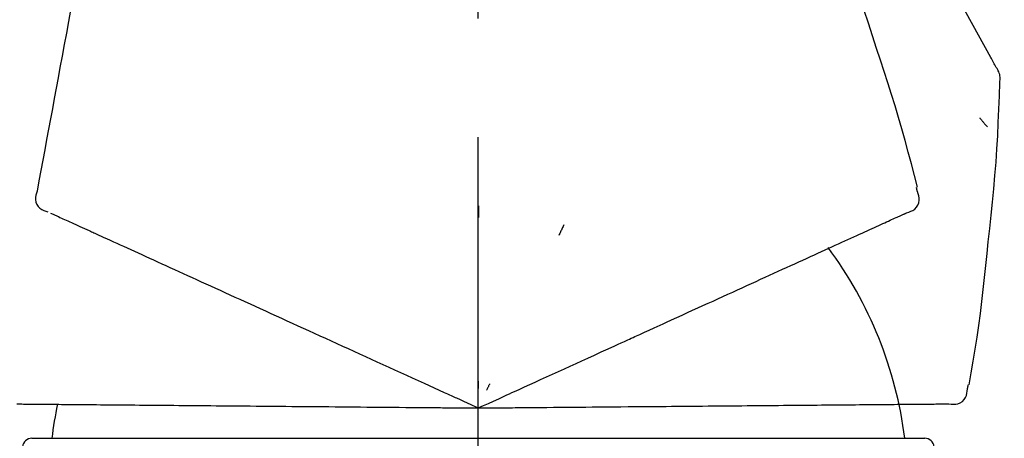
# Model space of a CAD drawing. Extents: x 27948 to 54421, y -22065 to -13195.
# Drawn here: x 48421 to 48472, y -18955 to -18933 of the extents above; entities that cross this region are included whole.
import ezdxf

# ---------------------------------------------------------------- set-up
doc = ezdxf.new("R2010")
doc.units = 0
doc.header["$LTSCALE"] = 50
doc.header["$MEASUREMENT"] = 0
doc.linetypes.add('CENTER2', pattern=[1.125, 0.75, -0.125, 0.125, -0.125])
doc.layers.get('0').update_dxf_attribs({"linetype": 'CONTINUOUS'})
doc.layers.get('DEFPOINTS').update_dxf_attribs({"color": 146, "linetype": 'CONTINUOUS'})
doc.layers.add('150-機器', color=8, linetype='CONTINUOUS')
doc.layers.add('166-寸法B', color=11, linetype='CONTINUOUS')
doc.styles.add('KH001', font='txt')
doc.dimstyles.new('KH1xx030', dxfattribs={"dimscale": 30, "dimtxt": 2, "dimasz": 0.6, "dimexe": 0.3, "dimexo": 1.2, "dimgap": 0.5, "dimtad": 3, "dimdec": 1, "dimdsep": 46, "dimlunit": 6, "dimtxsty": 'KH001', "dimblk": 'DOT', "dimcen": 1, "dimdle": 1, "dimclrd": 256, "dimclre": 256, "dimclrt": 256, "dimadec": 0, "dimazin": 0, "dimtfac": 1, "dimtdec": 1, "dimtix": 1, "dimtmove": 2, "dimatfit": 3, "dimldrblk": 'CLOSEDBLANK', "dimfxl": 1, "dimtolj": 1, "dimtzin": 0, "dimlwd": -1, "dimlwe": -1, "dimarcsym": 0})

# ---------------------------------------------------------------- blocks, each defined once
blk = doc.blocks.new('F402_D')
at = {"layer": '150-機器', "color": 161, "linetype": 'CENTER2'}
blk.add_line((0, -53.668), (0, 250.266), dxfattribs=at)
at = {"layer": '150-機器', "color": 13, "linetype": 'Continuous'}
for p, q in [((-23.492, 136.737), (0, 136.737)), ((0, 136.737), (23.492, 136.737))]:
    blk.add_line(p, q, dxfattribs=at)
for points in [[(27.254, 156.251), (27.218, 156.317), (27.181, 156.383), (27.145, 156.449), (27.108, 156.515), (27.072, 156.581), (27.035, 156.647), (26.999, 156.713), (26.962, 156.779), (26.316, 157.947), (25.67, 159.116), (25.019, 160.282), (24.357, 161.442), (23.718, 162.528), (23.066, 163.606), (22.401, 164.675), (21.723, 165.738), (21.036, 166.792), (20.34, 167.841), (19.638, 168.886), (18.934, 169.929)], [(20.954, 157.239), (20.741, 157.906), (20.526, 158.572), (20.309, 159.238), (20.086, 159.901), (19.858, 160.563), (19.623, 161.222), (19.382, 161.879), (19.135, 162.534), (18.883, 163.187), (18.626, 163.837), (18.365, 164.487), (18.103, 165.135)], [(-20.667, 163.49), (-20.779, 162.887), (-20.891, 162.283), (-21.002, 161.679), (-21.114, 161.076), (-21.226, 160.472), (-21.338, 159.869), (-21.45, 159.265), (-21.562, 158.661), (-21.674, 158.058), (-21.786, 157.454), (-21.897, 156.851), (-22.009, 156.247)], [(23.103, 149.954), (22.944, 150.567), (22.784, 151.18), (22.621, 151.792), (22.455, 152.404), (22.283, 153.013), (22.107, 153.621), (21.925, 154.228), (21.738, 154.833), (21.547, 155.436), (21.351, 156.038), (21.153, 156.639), (20.954, 157.239)], [(-22.009, 156.247), (-22.11, 155.705), (-22.21, 155.164), (-22.31, 154.622), (-22.411, 154.08), (-22.511, 153.539), (-22.612, 152.997), (-22.712, 152.455), (-22.812, 151.914), (-22.913, 151.372), (-23.013, 150.831), (-23.114, 150.289), (-23.214, 149.747)], [(27.44, 155.463), (27.446, 155.532), (27.451, 155.6), (27.453, 155.669), (27.451, 155.738), (27.444, 155.808), (27.43, 155.877), (27.411, 155.945), (27.387, 156.011), (27.358, 156.073), (27.326, 156.133), (27.29, 156.193), (27.254, 156.251)], [(26.832, 147.082), (26.909, 147.778), (26.984, 148.474), (27.055, 149.17), (27.122, 149.867), (27.183, 150.564), (27.237, 151.262), (27.284, 151.96), (27.325, 152.659), (27.359, 153.358), (27.389, 154.057), (27.415, 154.756), (27.44, 155.455)], [(26.381, 153.593), (26.39, 153.582), (26.399, 153.571), (26.408, 153.56), (26.418, 153.548), (26.435, 153.528), (26.452, 153.508), (26.469, 153.487), (26.487, 153.467), (26.51, 153.44), (26.533, 153.412), (26.557, 153.385), (26.58, 153.357), (26.599, 153.335), (26.618, 153.312), (26.637, 153.29), (26.656, 153.268), (26.671, 153.251), (26.686, 153.234), (26.701, 153.217), (26.716, 153.2), (26.727, 153.188), (26.737, 153.176), (26.748, 153.164), (26.759, 153.153), (26.765, 153.147), (26.771, 153.141), (26.777, 153.136), (26.783, 153.13), (26.785, 153.128), (26.788, 153.126), (26.79, 153.124), (26.792, 153.121)], [(-23.214, 149.747), (-23.249, 149.635), (-23.279, 149.522), (-23.297, 149.409), (-23.298, 149.295), (-23.273, 149.168), (-23.224, 149.046), (-23.152, 148.936), (-23.063, 148.843), (-22.969, 148.778), (-22.866, 148.728), (-22.756, 148.688), (-22.644, 148.652)], [(22.535, 148.603), (22.65, 148.639), (22.761, 148.68), (22.867, 148.731), (22.962, 148.797), (23.053, 148.893), (23.125, 149.007), (23.174, 149.133), (23.197, 149.263), (23.194, 149.38), (23.172, 149.495), (23.139, 149.609), (23.099, 149.723)], [(23.099, 149.723), (23.096, 149.741), (23.092, 149.759), (23.088, 149.777), (23.084, 149.795), (23.08, 149.813), (23.076, 149.831), (23.073, 149.849), (23.069, 149.867), (23.065, 149.886), (23.061, 149.904), (23.057, 149.922), (23.053, 149.94)], [(0.004, 148.971), (0.004, 148.92), (0.004, 148.869), (0.004, 148.818), (0.004, 148.767), (0.004, 148.715), (0.004, 148.664), (0.004, 148.613), (0.004, 148.562), (0.004, 148.511), (0.004, 148.459), (0.004, 148.408), (0.004, 148.357)], [(-22.504, 148.589), (-22.46, 148.569), (-22.417, 148.549), (-22.373, 148.529), (-22.33, 148.509)], [(-22.33, 148.509), (-22.269, 148.482), (-22.208, 148.454), (-22.148, 148.426), (-22.087, 148.399)], [(-22.087, 148.399), (-22.01, 148.363), (-21.932, 148.328), (-21.855, 148.293), (-21.777, 148.257)], [(-21.777, 148.257), (-21.683, 148.215), (-21.59, 148.172), (-21.496, 148.129), (-21.402, 148.086)], [(21.29, 148.036), (21.385, 148.079), (21.479, 148.122), (21.574, 148.165), (21.668, 148.208)], [(21.668, 148.208), (21.746, 148.243), (21.824, 148.279), (21.901, 148.314), (21.979, 148.349)], [(21.979, 148.349), (22.04, 148.377), (22.1, 148.405), (22.161, 148.432), (22.221, 148.46)], [(22.221, 148.46), (22.262, 148.478), (22.303, 148.497), (22.343, 148.515), (22.384, 148.534), (22.4, 148.541), (22.416, 148.549), (22.432, 148.556), (22.449, 148.563), (22.459, 148.568), (22.469, 148.572), (22.478, 148.577), (22.488, 148.582), (22.49, 148.582), (22.491, 148.583), (22.492, 148.583), (22.493, 148.584), (22.494, 148.584), (22.495, 148.585), (22.496, 148.585), (22.497, 148.585), (22.498, 148.586), (22.499, 148.586), (22.5, 148.587), (22.501, 148.587), (22.502, 148.588), (22.503, 148.588), (22.504, 148.589), (22.505, 148.589), (22.508, 148.59), (22.51, 148.591), (22.512, 148.592), (22.514, 148.593), (22.515, 148.594), (22.516, 148.594), (22.517, 148.595), (22.518, 148.595), (22.519, 148.595), (22.52, 148.596), (22.521, 148.596), (22.522, 148.597), (22.523, 148.597), (22.524, 148.598), (22.525, 148.598), (22.526, 148.599), (22.527, 148.599), (22.528, 148.6), (22.529, 148.6), (22.531, 148.601), (22.532, 148.601), (22.533, 148.602), (22.534, 148.602), (22.535, 148.603)], [(-21.402, 148.086), (-21.292, 148.036), (-21.182, 147.986), (-21.072, 147.936), (-20.962, 147.886)], [(-20.962, 147.886), (-20.841, 147.831), (-20.719, 147.775), (-20.598, 147.72), (-20.476, 147.664), (-20.412, 147.635), (-20.349, 147.606), (-20.285, 147.577), (-20.221, 147.548), (-20.185, 147.532), (-20.149, 147.515), (-20.113, 147.499), (-20.077, 147.482), (-19.961, 147.43), (-19.846, 147.377), (-19.731, 147.325), (-19.615, 147.272), (-19.554, 147.244), (-19.493, 147.217), (-19.433, 147.189), (-19.372, 147.161)], [(4.5, 147.973), (4.478, 147.927), (4.456, 147.88), (4.435, 147.834), (4.413, 147.787), (4.391, 147.741), (4.37, 147.695), (4.348, 147.648), (4.326, 147.602), (4.305, 147.555), (4.283, 147.509), (4.261, 147.463), (4.24, 147.416)], [(20.337, 147.601), (20.464, 147.659), (20.592, 147.717), (20.719, 147.775), (20.846, 147.833)], [(20.846, 147.833), (20.957, 147.884), (21.068, 147.934), (21.179, 147.985), (21.29, 148.036)], [(-19.372, 147.161), (-19.195, 147.081), (-19.019, 147), (-18.843, 146.92), (-18.666, 146.84)], [(19.128, 147.05), (19.287, 147.123), (19.446, 147.195), (19.605, 147.267), (19.764, 147.34)], [(19.764, 147.34), (19.907, 147.405), (20.05, 147.47), (20.194, 147.536), (20.337, 147.601)], [(-18.666, 146.84), (-18.476, 146.753), (-18.286, 146.666), (-18.095, 146.579), (-17.905, 146.493)], [(17.679, 146.39), (17.867, 146.476), (18.056, 146.561), (18.244, 146.647), (18.433, 146.733)], [(18.433, 146.733), (18.607, 146.812), (18.781, 146.892), (18.954, 146.971), (19.128, 147.05)], [(25.832, 139.552), (25.936, 140.177), (26.04, 140.802), (26.14, 141.428), (26.237, 142.054), (26.328, 142.681), (26.414, 143.308), (26.495, 143.936), (26.57, 144.565), (26.64, 145.194), (26.707, 145.823), (26.77, 146.453), (26.832, 147.082)], [(-17.905, 146.493), (-17.701, 146.4), (-17.497, 146.307), (-17.293, 146.214), (-17.089, 146.121)], [(-17.089, 146.121), (-16.872, 146.022), (-16.655, 145.923), (-16.439, 145.824), (-16.222, 145.726)], [(16.869, 146.021), (17.072, 146.113), (17.274, 146.205), (17.476, 146.297), (17.679, 146.39)], [(-16.222, 145.726), (-15.992, 145.621), (-15.763, 145.517), (-15.534, 145.412), (-15.304, 145.308)], [(15.094, 145.212), (15.322, 145.316), (15.551, 145.42), (15.779, 145.524), (16.007, 145.628)], [(16.007, 145.628), (16.222, 145.726), (16.438, 145.824), (16.654, 145.922), (16.869, 146.021)], [(-15.304, 145.308), (-15.063, 145.198), (-14.822, 145.088), (-14.581, 144.978), (-14.34, 144.868)], [(14.135, 144.774), (14.375, 144.884), (14.614, 144.993), (14.854, 145.102), (15.094, 145.212)], [(-14.34, 144.868), (-14.088, 144.753), (-13.836, 144.639), (-13.584, 144.524), (-13.332, 144.409)], [(13.131, 144.317), (13.382, 144.432), (13.633, 144.546), (13.884, 144.66), (14.135, 144.774)], [(-13.332, 144.409), (-13.07, 144.289), (-12.808, 144.17), (-12.546, 144.05), (-12.284, 143.931)], [(12.088, 143.842), (12.349, 143.96), (12.609, 144.079), (12.87, 144.198), (13.131, 144.317)], [(-12.284, 143.931), (-12.012, 143.807), (-11.74, 143.683), (-11.469, 143.56), (-11.197, 143.436)], [(11.007, 143.349), (11.277, 143.472), (11.547, 143.595), (11.817, 143.718), (12.088, 143.842)], [(-11.197, 143.436), (-10.917, 143.308), (-10.637, 143.181), (-10.357, 143.053), (-10.077, 142.925)], [(9.892, 142.841), (10.17, 142.968), (10.449, 143.095), (10.728, 143.222), (11.007, 143.349)], [(-10.077, 142.925), (-9.79, 142.794), (-9.502, 142.663), (-9.214, 142.532), (-8.927, 142.401)], [(5.761, 140.958), (6.115, 141.12), (6.47, 141.281), (6.824, 141.443), (7.178, 141.604), (7.349, 141.682), (7.519, 141.76), (7.689, 141.837), (7.86, 141.915), (7.954, 141.958), (8.048, 142.001), (8.142, 142.043), (8.236, 142.086), (8.49, 142.202), (8.744, 142.318), (8.997, 142.433), (9.251, 142.549), (9.411, 142.622), (9.572, 142.695), (9.732, 142.768), (9.892, 142.841)], [(-8.927, 142.401), (-8.633, 142.267), (-8.338, 142.133), (-8.044, 141.999), (-7.75, 141.865)], [(-7.75, 141.865), (-7.45, 141.728), (-7.15, 141.591), (-6.85, 141.455), (-6.55, 141.318)], [(-6.55, 141.318), (-6.245, 141.179), (-5.94, 141.04), (-5.636, 140.901), (-5.331, 140.762)], [(4.532, 140.398), (4.839, 140.538), (5.146, 140.678), (5.454, 140.818), (5.761, 140.958)], [(-5.331, 140.762), (-5.022, 140.622), (-4.714, 140.481), (-4.405, 140.34), (-4.096, 140.2)], [(3.28, 139.828), (3.593, 139.97), (3.906, 140.113), (4.219, 140.256), (4.532, 140.398)], [(-4.096, 140.2), (-3.785, 140.058), (-3.473, 139.916), (-3.161, 139.774), (-2.85, 139.632)], [(-2.85, 139.632), (-2.588, 139.512), (-2.327, 139.393), (-2.065, 139.274), (-1.804, 139.155), (-1.709, 139.112), (-1.615, 139.069), (-1.521, 139.026), (-1.427, 138.983), (-1.359, 138.952), (-1.29, 138.921), (-1.222, 138.89), (-1.154, 138.859), (-0.963, 138.772), (-0.772, 138.685), (-0.58, 138.597), (-0.389, 138.51), (-0.292, 138.466), (-0.195, 138.422), (-0.097, 138.377), (0, 138.333)], [(0, 138.333), (0.268, 138.455), (0.536, 138.577), (0.804, 138.699), (1.072, 138.821), (1.215, 138.887), (1.358, 138.952), (1.5, 139.017), (1.643, 139.082), (1.77, 139.14), (1.897, 139.197), (2.023, 139.255), (2.15, 139.313), (2.432, 139.441), (2.715, 139.57), (2.998, 139.699), (3.28, 139.828)], [(0, 139.735), (0, 139.704), (0, 139.672), (0, 139.641), (0, 139.61), (0, 139.579), (0, 139.547), (0, 139.516), (0, 139.485), (0, 139.453), (0, 139.422), (0, 139.391), (0, 139.36)], [(0.593, 139.604), (0.58, 139.575), (0.566, 139.547), (0.553, 139.518), (0.54, 139.49), (0.527, 139.462), (0.513, 139.433), (0.5, 139.405), (0.487, 139.377), (0.474, 139.348), (0.46, 139.32), (0.447, 139.292), (0.434, 139.263)], [(25.735, 139.343), (25.739, 139.361), (25.743, 139.379), (25.747, 139.397), (25.751, 139.415), (25.754, 139.433), (25.758, 139.451), (25.762, 139.469), (25.766, 139.487), (25.77, 139.505), (25.774, 139.523), (25.777, 139.541), (25.781, 139.56)], [(24.763, 138.549), (24.883, 138.535), (25.002, 138.527), (25.119, 138.531), (25.233, 138.553), (25.356, 138.604), (25.468, 138.679), (25.564, 138.774), (25.637, 138.883), (25.682, 138.991), (25.709, 139.105), (25.725, 139.223), (25.735, 139.343)], [(-24.272, 138.545), (-24.187, 138.544), (-24.101, 138.543), (-24.016, 138.543), (-23.931, 138.542)], [(-23.931, 138.542), (-23.828, 138.541), (-23.725, 138.54), (-23.622, 138.539), (-23.519, 138.538)], [(-23.519, 138.538), (-23.398, 138.537), (-23.277, 138.536), (-23.156, 138.535), (-23.036, 138.534)], [(-23.036, 138.534), (-22.902, 138.533), (-22.768, 138.532), (-22.635, 138.53), (-22.501, 138.529), (-22.431, 138.529), (-22.361, 138.528), (-22.291, 138.527), (-22.221, 138.527), (-22.182, 138.527), (-22.142, 138.526), (-22.102, 138.526), (-22.063, 138.525), (-21.936, 138.524), (-21.809, 138.523), (-21.682, 138.522), (-21.555, 138.521), (-21.488, 138.52), (-21.422, 138.52), (-21.355, 138.519), (-21.288, 138.519)], [(-21.288, 138.519), (-21.094, 138.517), (-20.9, 138.515), (-20.706, 138.514), (-20.513, 138.512)], [(-20.513, 138.512), (-20.303, 138.51), (-20.094, 138.508), (-19.885, 138.506), (-19.676, 138.505)], [(-19.676, 138.505), (-19.452, 138.503), (-19.228, 138.501), (-19.004, 138.499), (-18.78, 138.497)], [(-18.78, 138.497), (-18.541, 138.495), (-18.303, 138.493), (-18.064, 138.491), (-17.826, 138.489)], [(-17.826, 138.489), (-17.574, 138.486), (-17.322, 138.484), (-17.07, 138.482), (-16.818, 138.48)], [(-16.818, 138.48), (-16.553, 138.477), (-16.288, 138.475), (-16.024, 138.473), (-15.759, 138.47)], [(-15.759, 138.47), (-15.482, 138.468), (-15.205, 138.466), (-14.928, 138.463), (-14.651, 138.461)], [(-14.651, 138.461), (-14.363, 138.458), (-14.075, 138.456), (-13.787, 138.453), (-13.498, 138.451)], [(-13.498, 138.451), (-13.2, 138.448), (-12.902, 138.446), (-12.603, 138.443), (-12.305, 138.44)], [(-12.305, 138.44), (-11.997, 138.438), (-11.689, 138.435), (-11.382, 138.432), (-11.074, 138.43)], [(-11.074, 138.43), (-10.758, 138.427), (-10.442, 138.424), (-10.126, 138.421), (-9.81, 138.419)], [(-9.81, 138.419), (-9.486, 138.416), (-9.163, 138.413), (-8.84, 138.41), (-8.516, 138.407)], [(-8.516, 138.407), (-8.187, 138.404), (-7.857, 138.402), (-7.527, 138.399), (-7.198, 138.396)], [(-7.198, 138.396), (-6.863, 138.393), (-6.528, 138.39), (-6.193, 138.387), (-5.858, 138.384)], [(-5.858, 138.384), (-5.519, 138.381), (-5.18, 138.378), (-4.841, 138.375), (-4.501, 138.372)], [(-4.501, 138.372), (-4.159, 138.369), (-3.816, 138.366), (-3.474, 138.363), (-3.131, 138.36)], [(-3.131, 138.36), (-2.844, 138.358), (-2.557, 138.355), (-2.269, 138.353), (-1.982, 138.35), (-1.879, 138.349), (-1.775, 138.348), (-1.671, 138.348), (-1.568, 138.347), (-1.493, 138.346), (-1.418, 138.345), (-1.343, 138.345), (-1.268, 138.344), (-1.058, 138.342), (-0.848, 138.34), (-0.638, 138.339), (-0.428, 138.337), (-0.321, 138.336), (-0.214, 138.335), (-0.107, 138.334), (0, 138.333)], [(0, 138.333), (0.295, 138.336), (0.589, 138.338), (0.884, 138.341), (1.178, 138.343), (1.335, 138.345), (1.492, 138.346), (1.649, 138.347), (1.806, 138.349), (1.945, 138.35), (2.084, 138.351), (2.223, 138.352), (2.363, 138.354), (2.673, 138.356), (2.984, 138.359), (3.294, 138.362), (3.605, 138.364)], [(3.605, 138.364), (3.948, 138.367), (4.292, 138.37), (4.636, 138.373), (4.98, 138.376)], [(4.98, 138.376), (5.318, 138.379), (5.655, 138.382), (5.993, 138.385), (6.331, 138.388)], [(6.331, 138.388), (6.72, 138.392), (7.109, 138.395), (7.499, 138.398), (7.888, 138.402), (8.075, 138.403), (8.263, 138.405), (8.45, 138.407), (8.637, 138.408), (8.741, 138.409), (8.844, 138.41), (8.947, 138.411), (9.05, 138.412), (9.329, 138.414), (9.608, 138.417), (9.887, 138.419), (10.166, 138.422), (10.342, 138.423), (10.518, 138.425), (10.694, 138.426), (10.87, 138.428)], [(10.87, 138.428), (11.176, 138.43), (11.483, 138.433), (11.789, 138.436), (12.095, 138.439)], [(12.095, 138.439), (12.392, 138.441), (12.689, 138.444), (12.986, 138.446), (13.283, 138.449)], [(13.283, 138.449), (13.57, 138.451), (13.857, 138.454), (14.143, 138.456), (14.43, 138.459)], [(14.43, 138.459), (14.706, 138.461), (14.981, 138.464), (15.257, 138.466), (15.533, 138.469)], [(15.533, 138.469), (15.796, 138.471), (16.06, 138.473), (16.324, 138.475), (16.587, 138.478)], [(16.587, 138.478), (16.838, 138.48), (17.089, 138.482), (17.339, 138.484), (17.59, 138.486)], [(17.59, 138.486), (17.827, 138.489), (18.064, 138.491), (18.301, 138.493), (18.538, 138.495)], [(18.538, 138.495), (18.76, 138.497), (18.983, 138.499), (19.205, 138.501), (19.427, 138.502)], [(19.427, 138.502), (19.634, 138.504), (19.842, 138.506), (20.049, 138.508), (20.256, 138.51)], [(20.256, 138.51), (20.447, 138.511), (20.638, 138.513), (20.829, 138.515), (21.02, 138.516)], [(21.02, 138.516), (21.195, 138.518), (21.369, 138.519), (21.544, 138.521), (21.719, 138.522)], [(21.719, 138.522), (21.876, 138.524), (22.033, 138.525), (22.191, 138.527), (22.348, 138.528)], [(22.348, 138.528), (22.488, 138.529), (22.628, 138.53), (22.768, 138.532), (22.908, 138.533)], [(22.908, 138.533), (23.03, 138.534), (23.152, 138.535), (23.274, 138.536), (23.396, 138.537)], [(23.396, 138.537), (23.5, 138.538), (23.604, 138.539), (23.708, 138.54), (23.811, 138.541)], [(23.811, 138.541), (23.897, 138.541), (23.982, 138.542), (24.067, 138.543), (24.153, 138.544)], [(24.153, 138.544), (24.219, 138.544), (24.286, 138.545), (24.353, 138.545), (24.419, 138.546)], [(24.419, 138.546), (24.464, 138.546), (24.509, 138.547), (24.553, 138.547), (24.598, 138.548), (24.616, 138.548), (24.633, 138.548), (24.651, 138.548), (24.669, 138.548), (24.68, 138.548), (24.691, 138.548), (24.702, 138.549), (24.713, 138.549), (24.714, 138.549), (24.715, 138.549), (24.716, 138.549), (24.718, 138.549), (24.719, 138.549), (24.72, 138.549), (24.721, 138.549), (24.722, 138.549), (24.723, 138.549), (24.724, 138.549), (24.726, 138.549), (24.727, 138.549), (24.728, 138.549), (24.729, 138.549), (24.73, 138.549), (24.731, 138.549), (24.734, 138.549), (24.736, 138.549), (24.738, 138.549), (24.741, 138.549), (24.742, 138.549), (24.743, 138.549), (24.744, 138.549), (24.745, 138.549), (24.746, 138.549), (24.747, 138.549), (24.749, 138.549), (24.75, 138.549), (24.751, 138.549), (24.752, 138.549), (24.753, 138.549), (24.754, 138.549), (24.755, 138.549), (24.757, 138.549), (24.758, 138.549), (24.759, 138.549), (24.76, 138.549), (24.761, 138.549), (24.762, 138.549), (24.763, 138.549)]]:
    blk.add_lwpolyline(points, dxfattribs=at)
for centre, radius, start, end in [((1.255, 134.047), 21.355, 7.2376, 36.5928), ((-2.639, 134.33), 19.947, 167.8571, 173.0695), ((-23.492, 136.239), 0.499, 90, 173.4651), ((23.492, 136.239), 0.499, 6.5349, 90)]:
    blk.add_arc(centre, radius, start, end, dxfattribs=at)
blk = doc.blocks.new('_Dot')
at = {"color": 0, "linetype": 'ByBlock', "lineweight": -2}
blk.add_line((-0.5, 0), (-1, 0), dxfattribs=at)
at = {"color": 0, "linetype": 'ByBlock', "const_width": 0.5}
blk.add_lwpolyline([(-0.25, 0, 1), (0.25, 0, 1)], format="xyb", close=True, dxfattribs=at)
blk = doc.blocks.new('*D194')
at = {"layer": '166-寸法B', "transparency": 16777216}
for p, q in [((47864.71, -19058.554), (47864.71, -18796.547)), ((48764.71, -18883.276), (48764.71, -18796.547)), ((48746.71, -18805.547), (47882.71, -18805.547))]:
    blk.add_line(p, q, dxfattribs=at)
at = {"layer": 'DEFPOINTS', "color": 0, "transparency": 16777216}
for p in [(47864.71, -18805.547), (48764.71, -18919.276), (47864.71, -19094.554)]:
    blk.add_point(p, dxfattribs=at)
at = {"layer": '166-寸法B', "transparency": 16777216, "xscale": 18, "yscale": 18, "zscale": 18, "rotation": 180}
blk.add_blockref('_Dot', (47864.71, -18805.547), dxfattribs=at)
at = {"layer": '166-寸法B', "transparency": 16777216, "xscale": 18, "yscale": 18, "zscale": 18}
blk.add_blockref('_Dot', (48764.71, -18805.547), dxfattribs=at)
at = {"layer": '166-寸法B', "transparency": 16777216, "insert": (48314.71, -18760.547), "char_height": 60, "attachment_point": 5, "style": 'KH001'}
blk.add_mtext('\\A1;900', dxfattribs=at)
blk = doc.blocks.new('_ClosedBlank')
at = {"color": 0, "linetype": 'ByBlock', "lineweight": -2}
for p, q in [((-1, 0.1667), (0, 0)), ((-1, 0.1667), (-1, -0.1667)), ((0, 0), (-1, -0.1667))]:
    blk.add_line(p, q, dxfattribs=at)

msp = doc.modelspace()

# ---------------------------------------------------------------- block references
at = {"layer": '150-機器'}
msp.add_blockref('F402_D', (48444.71, -19091.861), dxfattribs=at)

# ---------------------------------------------------------------- dimensions: what is measured, and where the dimension line sits
at = {"layer": '166-寸法B'}
dim = msp.add_linear_dim(base=(47864.71, -18805.547), p1=(48764.71, -18919.276), p2=(47864.71, -19094.554), angle=180, dimstyle='KH1xx030', dxfattribs=at)
dim.commit()
dim.dimension.update_dxf_attribs({"geometry": '*D194', "text_midpoint": (48314.71, -18760.547)})

doc.saveas('drawing.dxf')
